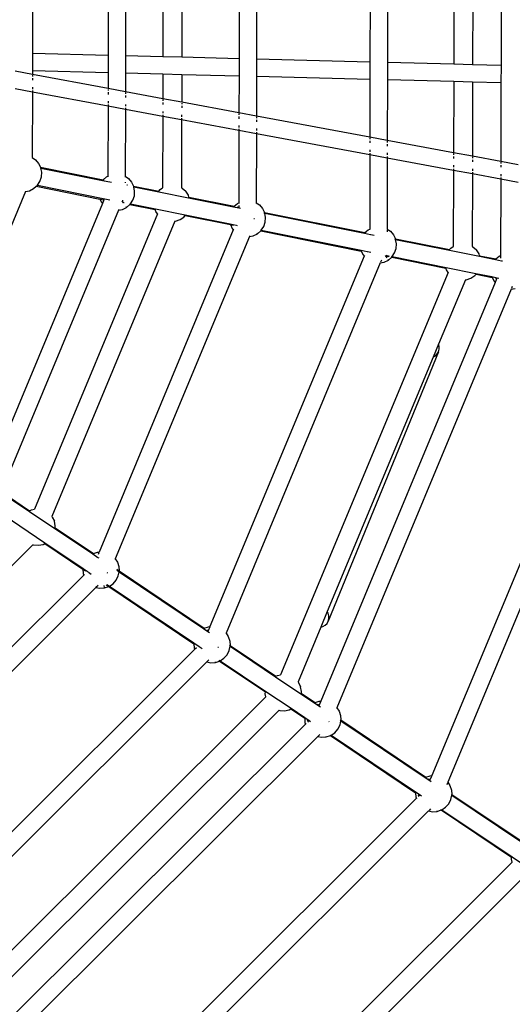
# Model space of a CAD drawing. Units: millimetres. Extents: x -13638 to 50330, y -3058 to 13830.
# Drawn here: x -4319 to -3642, y 4134 to 5487 of the extents above; entities that cross this region are included whole.
import ezdxf

# ---------------------------------------------------------------- set-up
doc = ezdxf.new("R2010")
doc.units = ezdxf.units.MM
doc.layers.add('Размеры', color=10, linetype='Continuous', lineweight=5)
doc.dimstyles.new('размеры Маф', dxfattribs={"dimtxt": 150, "dimasz": 50, "dimexe": 50, "dimexo": 0.0625, "dimgap": 0.09, "dimtad": 1, "dimdec": 0, "dimzin": 0, "dimdsep": 46, "dimtxsty": 'Standard', "dimblk": 'ARCHTICK', "dimcen": 0.09, "dimdle": 50, "dimclrd": 256, "dimclre": 256, "dimclrt": 256, "dimadec": 0, "dimazin": 0, "dimtfac": 1, "dimtdec": 0, "dimtix": 1, "dimtofl": 0, "dimtmove": 0, "dimatfit": 3, "dimfxl": 1, "dimtolj": 1, "dimtzin": 0, "dimlwd": -1, "dimlwe": -1, "dimarcsym": 1})

# ---------------------------------------------------------------- blocks, each defined once
blk = doc.blocks.new('_ArchTick')
at = {"color": 0, "linetype": 'ByBlock', "const_width": 0.15}
blk.add_lwpolyline([(-0.5, -0.5), (0.5, 0.5)], dxfattribs=at)
blk = doc.blocks.new('*D6')
at = {"layer": 'Defpoints', "color": 0, "transparency": 16777216}
for p in [(-13587.5, 5471.3), (15036.2, 5452.3), (15036.2, -3007.5)]:
    blk.add_point(p, dxfattribs=at)
at = {"layer": 'Размеры', "transparency": 16777216}
for p, q in [((-13587.5, 5471.3), (-13587.5, -3057.5)), ((15036.2, 5452.3), (15036.2, -3057.5)), ((-13637.5, -3007.5), (15086.2, -3007.5))]:
    blk.add_line(p, q, dxfattribs=at)
at = {"layer": 'Размеры', "transparency": 16777216, "xscale": 50, "yscale": 50, "zscale": 50, "rotation": 180}
blk.add_blockref('_ArchTick', (-13587.5, -3007.5), dxfattribs=at)
at = {"layer": 'Размеры', "transparency": 16777216, "xscale": 50, "yscale": 50, "zscale": 50}
blk.add_blockref('_ArchTick', (15036.2, -3007.5), dxfattribs=at)
at = {"layer": 'Размеры', "transparency": 16777216, "insert": (724.3, -2932.5), "char_height": 150, "attachment_point": 5}
blk.add_mtext('\\A1;28624', dxfattribs=at)
blk = doc.blocks.new('*D7')
at = {"layer": 'Defpoints', "color": 0, "transparency": 16777216}
for p in [(-12276.6, 5499), (13531.1, 5448.7), (13531.1, -2172.6)]:
    blk.add_point(p, dxfattribs=at)
at = {"layer": 'Размеры', "transparency": 16777216}
for p, q in [((-12276.6, 5498.9), (-12276.6, -2222.6)), ((13531.1, 5448.6), (13531.1, -2222.6)), ((-12326.6, -2172.6), (13581.1, -2172.6))]:
    blk.add_line(p, q, dxfattribs=at)
at = {"layer": 'Размеры', "transparency": 16777216, "xscale": 50, "yscale": 50, "zscale": 50, "rotation": 180}
blk.add_blockref('_ArchTick', (-12276.6, -2172.6), dxfattribs=at)
at = {"layer": 'Размеры', "transparency": 16777216, "xscale": 50, "yscale": 50, "zscale": 50}
blk.add_blockref('_ArchTick', (13531.1, -2172.6), dxfattribs=at)
at = {"layer": 'Размеры', "transparency": 16777216, "insert": (627.3, -2097.5), "char_height": 150, "attachment_point": 5}
blk.add_mtext('\\A1;25808', dxfattribs=at)

msp = doc.modelspace()

# ---------------------------------------------------------------- linework, layer by layer
for p, q in [((-3837.1, 5521), (-3837.3, 5428.4)), ((-3813.1, 5521.5), (-3813.3, 5427.8)), ((-3721.9, 5523.4), (-3722.2, 5425.5)), ((-3696, 5524), (-3696.2, 5424.8)), ((-3656.9, 5524.8), (-3657.1, 5423.8)), ((-4301.3, 5511.2), (-4301.4, 5440.3)), ((-4197.3, 5513.4), (-4197.5, 5437.6)), ((-4173.4, 5513.9), (-4173.5, 5437)), ((-4122, 5515), (-4122.1, 5435.7)), ((-4096, 5515.5), (-4096.2, 5435)), ((-4017.2, 5517.2), (-4017.4, 5433)), ((-3993.2, 5517.7), (-3993.4, 5432.4)), ((-4301.4, 5440.3), (-4301.5, 5416.3)), ((-4197.5, 5437.6), (-4301.4, 5440.3)), ((-4197.5, 5437.6), (-4197.5, 5413.6)), ((-4173.5, 5437), (-4173.6, 5413)), ((-4122.1, 5435.7), (-4173.5, 5437)), ((-4096.2, 5435), (-4122.1, 5435.7)), ((-4017.4, 5433), (-4096.2, 5435)), ((-4017.4, 5433), (-4017.4, 5409)), ((-3993.4, 5432.4), (-3993.5, 5408.4)), ((-3837.3, 5428.4), (-3993.4, 5432.4)), ((-3837.3, 5428.4), (-3837.3, 5404.4)), ((-3813.3, 5427.8), (-3813.4, 5403.8)), ((-3722.2, 5425.5), (-3813.3, 5427.8)), ((-3696.2, 5424.8), (-3722.2, 5425.5)), ((-3657.1, 5423.8), (-3696.2, 5424.8)), ((-4301.5, 5411.3), (-4325.4, 5415.7)), ((-4197.5, 5413.6), (-4301.5, 5416.3)), ((-4301.5, 5416.3), (-4301.5, 5411.3)), ((-4197.6, 5392), (-4301.5, 5411.3)), ((-4197.5, 5413.6), (-4197.6, 5392)), ((-4122.2, 5411.7), (-4173.6, 5413)), ((-4173.6, 5413), (-4173.6, 5387.6)), ((-4122.2, 5411.7), (-4122.3, 5378)), ((-4096.2, 5411), (-4122.2, 5411.7)), ((-3657.1, 5423.8), (-3657.2, 5399.8)), ((-4301.5, 5410.2), (-4301.5, 5408.5)), ((-4301.5, 5406.1), (-4301.5, 5403.3)), ((-4096.2, 5411), (-4096.3, 5373.2)), ((-4017.4, 5409), (-4096.2, 5411)), ((-4017.4, 5409), (-4017.5, 5358.6)), ((-3993.5, 5408.4), (-3993.6, 5354.2)), ((-3837.3, 5404.4), (-3993.5, 5408.4)), ((-3837.3, 5404.4), (-3837.5, 5325.2)), ((-3813.4, 5403.8), (-3813.5, 5320.8)), ((-3722.2, 5401.5), (-3813.4, 5403.8)), ((-3722.2, 5401.5), (-3722.4, 5303.9)), ((-3696.3, 5400.8), (-3722.2, 5401.5)), ((-3696.3, 5400.8), (-3696.5, 5299)), ((-3657.2, 5399.8), (-3696.3, 5400.8)), ((-3657.2, 5399.8), (-3657.4, 5291.8)), ((-4301.6, 5387), (-4325.5, 5391.4)), ((-4301.6, 5387), (-4301.8, 5297.2)), ((-4301.5, 5394), (-4301.6, 5391.3)), ((-4301.6, 5389.1), (-4301.6, 5387)), ((-4197.6, 5367.7), (-4301.6, 5387)), ((-4173.6, 5387.6), (-4197.6, 5392)), ((-4197.6, 5390.9), (-4197.6, 5389.2)), ((-4197.6, 5386.9), (-4197.6, 5384)), ((-4122.3, 5378), (-4173.6, 5387.6)), ((-4173.6, 5386.5), (-4173.6, 5384.8)), ((-4197.6, 5374.7), (-4197.6, 5372)), ((-4173.6, 5382.4), (-4173.7, 5379.6)), ((-4096.3, 5373.2), (-4122.3, 5378)), ((-4122.3, 5376.9), (-4122.3, 5375.2)), ((-4122.3, 5372.9), (-4122.3, 5370.1)), ((-4017.5, 5358.6), (-4096.3, 5373.2)), ((-4096.3, 5372.1), (-4096.3, 5370.4)), ((-4197.6, 5367.7), (-4197.8, 5271.4)), ((-4197.6, 5369.9), (-4197.6, 5367.7)), ((-4173.7, 5363.3), (-4197.6, 5367.7)), ((-4173.7, 5363.3), (-4173.9, 5271.4)), ((-4173.7, 5370.3), (-4173.7, 5367.6)), ((-4173.7, 5365.4), (-4173.7, 5363.3)), ((-4122.3, 5353.7), (-4173.7, 5363.3)), ((-4122.3, 5360.7), (-4122.3, 5358)), ((-4096.3, 5368.1), (-4096.3, 5365.3)), ((-3993.6, 5354.2), (-4017.5, 5358.6)), ((-4017.5, 5357.5), (-4017.5, 5355.8)), ((-4122.3, 5353.7), (-4122.5, 5255.5)), ((-4122.3, 5355.9), (-4122.3, 5353.7)), ((-4096.4, 5348.9), (-4122.3, 5353.7)), ((-4096.4, 5348.9), (-4096.6, 5255.5)), ((-4096.4, 5355.9), (-4096.4, 5353.2)), ((-4096.4, 5351.1), (-4096.4, 5348.9)), ((-4017.6, 5334.3), (-4096.4, 5348.9)), ((-4017.5, 5353.5), (-4017.5, 5350.6)), ((-3837.5, 5325.2), (-3993.6, 5354.2)), ((-3993.6, 5353.1), (-3993.6, 5351.4)), ((-3993.6, 5349), (-3993.6, 5346.2)), ((-4017.6, 5334.3), (-4017.8, 5235.2)), ((-4017.6, 5341.3), (-4017.6, 5338.6)), ((-4017.6, 5336.5), (-4017.6, 5334.3)), ((-3993.6, 5329.9), (-4017.6, 5334.3)), ((-3993.6, 5336.9), (-3993.6, 5334.2)), ((-3993.6, 5332), (-3993.6, 5329.9)), ((-3993.6, 5329.9), (-3993.8, 5235.2)), ((-3837.5, 5300.9), (-3993.6, 5329.9)), ((-3813.5, 5320.8), (-3837.5, 5325.2)), ((-3837.5, 5324.1), (-3837.5, 5322.4)), ((-3837.5, 5320.1), (-3837.5, 5317.2)), ((-3722.4, 5303.9), (-3813.5, 5320.8)), ((-3813.5, 5319.7), (-3813.5, 5318)), ((-3837.5, 5307.9), (-3837.5, 5305.2)), ((-3837.5, 5303.1), (-3837.5, 5300.9)), ((-3813.5, 5315.6), (-3813.6, 5312.8)), ((-3813.6, 5303.5), (-3813.6, 5300.8)), ((-3696.5, 5299), (-3722.4, 5303.9)), ((-4301.8, 5297.2), (-4301.8, 5297.2)), ((-4301.8, 5297.2), (-4297.3, 5294.1)), ((-4297.3, 5294.1), (-4293, 5289.2)), ((-3837.5, 5300.9), (-3837.7, 5199)), ((-3813.6, 5296.5), (-3837.5, 5300.9)), ((-3813.6, 5296.5), (-3813.8, 5199)), ((-3813.6, 5298.6), (-3813.6, 5296.5)), ((-3722.5, 5279.6), (-3813.6, 5296.5)), ((-3722.4, 5302.8), (-3722.4, 5301.1)), ((-3722.4, 5298.7), (-3722.4, 5295.9)), ((-3657.4, 5291.8), (-3696.5, 5299)), ((-3696.5, 5298), (-3696.5, 5296.2)), ((-3696.5, 5293.9), (-3696.5, 5291.1)), ((-3633.5, 5287.4), (-3657.4, 5291.8)), ((-3657.4, 5290.7), (-3657.4, 5289)), ((-4293, 5289.2), (-4290.3, 5283.8)), ((-4290.3, 5283.8), (-4204.3, 5266.5)), ((-4290.3, 5283.8), (-4290.1, 5283.4)), ((-4290, 5283), (-4290.1, 5283.4)), ((-4290, 5283), (-4204.9, 5265.9)), ((-4290, 5282.8), (-4290, 5283)), ((-4288.8, 5277), (-4290, 5282.8)), ((-4290, 5282.8), (-4205, 5265.7)), ((-4289.3, 5270.5), (-4288.8, 5277)), ((-3722.5, 5279.6), (-3722.7, 5175.1)), ((-3722.5, 5286.6), (-3722.5, 5283.9)), ((-3722.5, 5281.7), (-3722.5, 5279.6)), ((-3696.5, 5274.7), (-3722.5, 5279.6)), ((-3696.5, 5281.8), (-3696.5, 5279.1)), ((-3696.5, 5276.9), (-3696.5, 5274.7)), ((-3657.4, 5286.7), (-3657.4, 5283.8)), ((-4294.7, 5259.3), (-4291.4, 5264.3)), ((-4291.4, 5264.3), (-4289.3, 5270.5)), ((-4205, 5265.7), (-4204.9, 5265.9)), ((-4205, 5265.7), (-4192.7, 5263.3)), ((-4204.9, 5265.9), (-4204.7, 5266.2)), ((-4204.9, 5265.9), (-4203.9, 5265.7)), ((-4204.7, 5266.2), (-4204.3, 5266.5)), ((-4204.3, 5266.5), (-4199.8, 5270.5)), ((-4204.3, 5266.5), (-4203.3, 5266.3)), ((-4199.8, 5270.5), (-4197.8, 5271.4)), ((-4197.8, 5271.4), (-4197.8, 5270.5)), ((-4173.9, 5271.5), (-4173.9, 5271.4)), ((-4173.9, 5271.4), (-4169.4, 5268.4)), ((-4173.9, 5271.4), (-4173.9, 5270.4)), ((-4173.9, 5263.3), (-4173.9, 5262.6)), ((-4169.4, 5268.4), (-4165.1, 5263.5)), ((-4165.1, 5263.5), (-4162.4, 5258.1)), ((-3696.5, 5274.7), (-3696.7, 5175.1)), ((-3657.5, 5267.5), (-3696.5, 5274.7)), ((-3657.5, 5267.5), (-3657.7, 5162.8)), ((-3657.5, 5274.5), (-3657.5, 5271.8)), ((-3657.5, 5269.7), (-3657.5, 5267.5)), ((-3633.5, 5263.1), (-3657.5, 5267.5)), ((-4311.1, 5250.7), (-4448.5, 4921)), ((-4311.2, 5250.6), (-4311.1, 5250.7)), ((-4311.1, 5250.7), (-4305.8, 5251.7)), ((-4305.8, 5251.7), (-4299.9, 5254.6)), ((-4299.9, 5254.6), (-4296.3, 5257.8)), ((-4296.3, 5257.8), (-4295, 5258.9)), ((-4296.3, 5257.8), (-4208.9, 5240.2)), ((-4295, 5258.9), (-4294.7, 5259.3)), ((-4294.7, 5259.3), (-4201.8, 5240.6)), ((-4171.6, 5259.9), (-4170.7, 5259.8)), ((-4163, 5257.3), (-4162.1, 5257.1)), ((-4162.4, 5258.1), (-4127.8, 5251.1)), ((-4162.4, 5258.1), (-4162.2, 5257.7)), ((-4162.1, 5257.1), (-4162.2, 5257.7)), ((-4161, 5251.2), (-4162.1, 5257.1)), ((-4162.1, 5257.1), (-4127.8, 5250.2)), ((-4161.4, 5244.7), (-4161, 5251.2)), ((-4127.8, 5251.1), (-4126, 5253.1)), ((-4127.8, 5251.1), (-4127.6, 5251.1)), ((-4127.8, 5250.2), (-4086.7, 5242)), ((-4126, 5253.1), (-4122.5, 5255.5)), ((-4122.5, 5255.5), (-4122.5, 5255.5)), ((-4096.6, 5255.5), (-4095.7, 5255.1)), ((-4096.6, 5255.5), (-4096.6, 5255.4)), ((-4095.7, 5255.1), (-4090.8, 5250.8)), ((-4087.1, 5245.3), (-4090.8, 5250.8)), ((-4209, 5240.5), (-4208.9, 5240.2)), ((-4208.9, 5240.2), (-4206.7, 5235.8)), ((-4207.8, 5240), (-4203.3, 5239.1)), ((-4206.7, 5235.8), (-4205.3, 5234.2)), ((-4203.9, 5237.6), (-4205.3, 5234.2)), ((-4203.3, 5239.1), (-4203.9, 5237.7)), ((-4203.1, 5239.5), (-4203.3, 5239.1)), ((-4201.8, 5240.6), (-4195.1, 5239.3)), ((-4176.1, 5234.9), (-4178, 5237.7)), ((-4177.5, 5238.8), (-4177.9, 5237.7)), ((-4176.5, 5235.5), (-4175.6, 5235.4)), ((-4166.8, 5233.6), (-4163.5, 5238.6)), ((-4163.5, 5238.6), (-4161.4, 5244.7)), ((-4086.3, 5242.8), (-4087.1, 5245.3)), ((-4086.7, 5242), (-4024.9, 5229.5)), ((-4086.5, 5242.8), (-4086.3, 5242.8)), ((-4086.3, 5242.8), (-4024.3, 5230.3)), ((-4205.3, 5234.2), (-4362.3, 4857.5)), ((-4183.2, 5224.9), (-4340.2, 4848.3)), ((-4183.3, 5224.9), (-4183.2, 5224.9)), ((-4183.2, 5224.9), (-4177.9, 5226)), ((-4182.9, 5225.9), (-4183.2, 5224.9)), ((-4177.9, 5226), (-4172.1, 5228.8)), ((-4172.1, 5228.8), (-4172.5, 5229.6)), ((-4172.1, 5228.8), (-4167.5, 5232.8)), ((-4168.6, 5233), (-4167.5, 5232.8)), ((-4167.5, 5232.8), (-4167.1, 5233.1)), ((-4167.5, 5232.8), (-4132.9, 5225.9)), ((-4167.1, 5233.1), (-4166.8, 5233.6)), ((-4166.8, 5233.6), (-4132.5, 5226.7)), ((-4132, 5223.3), (-4132.9, 5225.9)), ((-4132.9, 5225.9), (-4132.6, 5225.8)), ((-4132.5, 5226.7), (-4091.4, 5218.4)), ((-4129.7, 5219.8), (-4132, 5223.3)), ((-4024.9, 5229.5), (-4024.6, 5230)), ((-4024.9, 5229.5), (-4017.8, 5228.1)), ((-4024.6, 5230), (-4024.3, 5230.3)), ((-4024.3, 5230.3), (-4019.7, 5234.3)), ((-4024.3, 5230.3), (-4023.2, 5230.1)), ((-4020.2, 5229.5), (-4017.8, 5229)), ((-4019.7, 5234.3), (-4017.8, 5235.2)), ((-4017.8, 5235.2), (-4017.8, 5234.3)), ((-4017.8, 5231.4), (-4017.8, 5229)), ((-4017.8, 5229), (-4017.8, 5228.1)), ((-4017.8, 5228.1), (-4015.3, 5227.6)), ((-3993.9, 5235.3), (-3993.8, 5235.2)), ((-3993.8, 5235.2), (-3989.3, 5232.2)), ((-3993.8, 5235.2), (-3993.8, 5234.2)), ((-3989.3, 5232.2), (-3985, 5227.3)), ((-3985, 5227.3), (-3982.4, 5221.9)), ((-3983.4, 5222.1), (-3982.4, 5221.9)), ((-3982.4, 5221.9), (-3982.2, 5221.4)), ((-3982.4, 5221.9), (-3844.2, 5194.1)), ((-4129.7, 5219.8), (-4298.8, 4813.9)), ((-4105.8, 5209.7), (-4274.9, 4804)), ((-4129.7, 5219.7), (-4129.7, 5219.8)), ((-4105.8, 5209.7), (-4104.8, 5209.8)), ((-4105.7, 5209.8), (-4105.8, 5209.7)), ((-4104.8, 5209.8), (-4098.6, 5211.9)), ((-4098.6, 5211.9), (-4093.2, 5215.5)), ((-4093.2, 5215.5), (-4091.4, 5217.5)), ((-4091.6, 5217.6), (-4091.4, 5217.5)), ((-4091.4, 5218.4), (-4029.7, 5206)), ((-4091.4, 5217.5), (-4029.3, 5205)), ((-3997.1, 5213.4), (-3996.2, 5213.4)), ((-3983.5, 5202.3), (-3981.4, 5208.5)), ((-3983.1, 5221.1), (-3983, 5221.1)), ((-3982.1, 5220.9), (-3982.2, 5221.4)), ((-3980.9, 5215), (-3982.1, 5220.9)), ((-3982.1, 5220.9), (-3844.9, 5193.3)), ((-3981.4, 5208.5), (-3980.9, 5215)), ((-4025.3, 5198), (-4209.9, 4755.1)), ((-4029.6, 5205.5), (-4029.7, 5206)), ((-4029.7, 5206), (-4021.2, 5204.3)), ((-4029.6, 5205.5), (-4029.3, 5205)), ((-4029.3, 5205), (-4026.7, 5199.6)), ((-4028.3, 5204.8), (-4025.2, 5204.2)), ((-4026.7, 5199.6), (-4025.3, 5198)), ((-4024.9, 5198.9), (-4025.3, 5198)), ((-4020.9, 5204.2), (-4020, 5204)), ((-3992, 5192.6), (-3987.5, 5196.6)), ((-3988.5, 5196.8), (-3987.5, 5196.6)), ((-3987.9, 5197.6), (-3986.8, 5197.4)), ((-3987.5, 5196.6), (-3987.1, 5196.9)), ((-3987.5, 5196.6), (-3849.3, 5168.8)), ((-3987.1, 5196.9), (-3986.8, 5197.4)), ((-3986.8, 5197.4), (-3983.5, 5202.3)), ((-3986.8, 5197.4), (-3849.6, 5169.8)), ((-3844.2, 5194.1), (-3839.7, 5198)), ((-3839.7, 5198), (-3837.7, 5199)), ((-3837.7, 5199), (-3837.8, 5198)), ((-3813.9, 5199), (-3813.8, 5199)), ((-3813.8, 5199), (-3809.3, 5196)), ((-3813.8, 5198), (-3813.8, 5195)), ((-3809.3, 5196), (-3805, 5191.1)), ((-4003.2, 5188.7), (-4187.7, 4746)), ((-4003.3, 5188.7), (-4003.2, 5188.7)), ((-4003.2, 5188.7), (-3997.9, 5189.8)), ((-4002.8, 5189.6), (-4003.2, 5188.7)), ((-3997.9, 5189.8), (-3992, 5192.6)), ((-3992, 5192.6), (-3992.5, 5193.3)), ((-3844.9, 5193.3), (-3844.6, 5193.8)), ((-3844.9, 5193.3), (-3836.4, 5191.6)), ((-3844.6, 5193.8), (-3844.2, 5194.1)), ((-3844.2, 5194.1), (-3843.2, 5193.9)), ((-3836.1, 5191.5), (-3831.4, 5190.6)), ((-3805, 5191.1), (-3802.3, 5185.7)), ((-3803.4, 5185.9), (-3802.3, 5185.7)), ((-3802.9, 5184.9), (-3802, 5184.7)), ((-3802.3, 5185.7), (-3802.1, 5185.2)), ((-3802.3, 5185.7), (-3728, 5170.7)), ((-3802, 5184.7), (-3802.1, 5185.2)), ((-3800.9, 5178.8), (-3802, 5184.7)), ((-3802, 5184.7), (-3727.9, 5169.8)), ((-3849.5, 5169.2), (-3849.6, 5169.8)), ((-3849.6, 5169.8), (-3841.2, 5168.1)), ((-3849.5, 5169.2), (-3849.3, 5168.8)), ((-3849.3, 5168.8), (-3848.3, 5168.6)), ((-3849.3, 5168.8), (-3846.6, 5163.4)), ((-3840.8, 5168), (-3836.1, 5167.1)), ((-3803.4, 5166.1), (-3801.3, 5172.3)), ((-3801.3, 5172.3), (-3800.9, 5178.8)), ((-3728, 5170.7), (-3726.2, 5172.7)), ((-3728, 5170.7), (-3727.7, 5170.6)), ((-3727.9, 5169.8), (-3686.9, 5161.5)), ((-3726.2, 5172.7), (-3722.7, 5175.1)), ((-3722.7, 5175.1), (-3722.6, 5175.1)), ((-3696.7, 5175.1), (-3695.8, 5174.6)), ((-3696.7, 5175.1), (-3696.7, 5175)), ((-3695.8, 5174.6), (-3690.9, 5170.3)), ((-3687.3, 5164.9), (-3690.9, 5170.3)), ((-3845.2, 5161.8), (-4057.4, 4652.7)), ((-3846.6, 5163.4), (-3845.2, 5161.8)), ((-3844.9, 5162.6), (-3845.2, 5161.8)), ((-3821.6, 5156.2), (-3822.8, 5153.4)), ((-3817.8, 5153.5), (-3812, 5156.4)), ((-3813.8, 5159.2), (-3816, 5162.5)), ((-3815.7, 5162.1), (-3811.5, 5161.2)), ((-3815.6, 5162.9), (-3810.7, 5161.9)), ((-3812, 5156.4), (-3812.4, 5157.1)), ((-3812, 5156.4), (-3807.4, 5160.4)), ((-3808.5, 5160.6), (-3807.4, 5160.4)), ((-3807.7, 5161.3), (-3806.8, 5161.2)), ((-3807.4, 5160.4), (-3807.1, 5160.7)), ((-3807.4, 5160.4), (-3733.1, 5145.4)), ((-3807.1, 5160.7), (-3806.8, 5161.2)), ((-3806.8, 5161.2), (-3803.4, 5166.1)), ((-3806.8, 5161.2), (-3732.7, 5146.2)), ((-3686.5, 5162.3), (-3687.3, 5164.9)), ((-3686.9, 5161.5), (-3664.8, 5157.1)), ((-3686.7, 5162.4), (-3686.5, 5162.3)), ((-3686.5, 5162.3), (-3664.2, 5157.9)), ((-3664.8, 5157.1), (-3664.5, 5157.5)), ((-3664.8, 5157.1), (-3656.4, 5155.4)), ((-3664.5, 5157.5), (-3664.2, 5157.9)), ((-3664.2, 5157.9), (-3659.6, 5161.8)), ((-3659.6, 5161.8), (-3657.7, 5162.8)), ((-3657.7, 5162.8), (-3657.7, 5159.1)), ((-3656, 5155.3), (-3655.2, 5155.1)), ((-3823.2, 5152.5), (-4035.2, 4643.6)), ((-3823.2, 5152.5), (-3817.8, 5153.5)), ((-3823.2, 5152.5), (-3823.2, 5152.5)), ((-3732.2, 5142.9), (-3733.1, 5145.4)), ((-3733.1, 5145.4), (-3732.8, 5145.4)), ((-3732.7, 5146.2), (-3691.6, 5138)), ((-3729.9, 5139.4), (-3732.2, 5142.9)), ((-3729.9, 5139.4), (-3960.2, 4586.6)), ((-3706, 5129.3), (-3742.9, 5040.6)), ((-3729.8, 5139.3), (-3729.9, 5139.4)), ((-3706, 5129.3), (-3704.9, 5129.4)), ((-3705.9, 5129.4), (-3706, 5129.3)), ((-3704.9, 5129.4), (-3698.8, 5131.4)), ((-3698.8, 5131.4), (-3693.3, 5135.1)), ((-3693.3, 5135.1), (-3691.5, 5137.1)), ((-3691.8, 5137.1), (-3691.5, 5137.1)), ((-3691.6, 5138), (-3669.6, 5133.6)), ((-3691.5, 5137.1), (-3669.3, 5132.6)), ((-3669.5, 5133), (-3669.6, 5133.6)), ((-3669.6, 5133.6), (-3662.5, 5132.1)), ((-3669.5, 5133), (-3669.3, 5132.6)), ((-3669.3, 5132.6), (-3668.2, 5132.4)), ((-3669.3, 5132.6), (-3666.6, 5127.2)), ((-3666.6, 5127.2), (-3665.2, 5125.6)), ((-3663.8, 5129), (-3665.2, 5125.6)), ((-3665.1, 5131.8), (-3662.8, 5131.3)), ((-3662.8, 5131.3), (-3663.7, 5129.1)), ((-3662.5, 5132.1), (-3662.8, 5131.3)), ((-3662.5, 5132.1), (-3659.9, 5131.6)), ((-3665.2, 5125.6), (-3904.9, 4550.4)), ((-3643.1, 5116.3), (-3882.8, 4541.2)), ((-3643.2, 5116.3), (-3643.1, 5116.3)), ((-3643.1, 5116.3), (-3637.8, 5117.3)), ((-3641.6, 5120), (-3642.7, 5117.2)), ((-3485.1, 5089.3), (-3752.4, 4448)), ((-3463.1, 5080.1), (-3730.3, 4438.9)), ((-3742.9, 5040.6), (-3750.2, 5023.1)), ((-3743, 5030.5), (-3742.1, 5034)), ((-3742.1, 5037.7), (-3742.9, 5040.6)), ((-3742.1, 5034), (-3742.1, 5037.7)), ((-3750.2, 5023.1), (-3896, 4673.3)), ((-3743, 5030.5), (-3894.6, 4660.3)), ((-3750.2, 5023.1), (-3747.4, 5024.7)), ((-3747.4, 5024.7), (-3744.8, 5027.3)), ((-3744.8, 5027.3), (-3743, 5030.5)), ((-4334.8, 4830.6), (-4305.7, 4811.1)), ((-4334.7, 4831.6), (-4305.4, 4811.9)), ((-4348.2, 4810.7), (-4319.1, 4791.1)), ((-4305.7, 4811.1), (-4270.9, 4787.7)), ((-4305.4, 4811.9), (-4303, 4813.1)), ((-4305.4, 4811.9), (-4305.2, 4811.8)), ((-4303, 4813.1), (-4298.8, 4813.9)), ((-4298.8, 4813.9), (-4298.8, 4813.9)), ((-4274.9, 4804), (-4274.2, 4803.3)), ((-4274.9, 4804), (-4274.9, 4803.9)), ((-4274.2, 4803.3), (-4271.3, 4797.4)), ((-4319.1, 4791.1), (-4284.3, 4767.8)), ((-4270.1, 4791), (-4271.3, 4797.4)), ((-4270.2, 4788.3), (-4270.1, 4791)), ((-4270.9, 4787.7), (-4218.6, 4752.6)), ((-4270.5, 4788.5), (-4270.2, 4788.3)), ((-4270.2, 4788.3), (-4217.7, 4753)), ((-4300.9, 4765.2), (-4612.4, 4455.1)), ((-4300.8, 4765.3), (-4300.9, 4765.2)), ((-4300.9, 4765.2), (-4299.9, 4764.9)), ((-4299.9, 4764.9), (-4293.4, 4764.5)), ((-4293.4, 4764.5), (-4287, 4765.7)), ((-4287, 4765.7), (-4284.6, 4766.9)), ((-4284.8, 4767), (-4284.6, 4766.9)), ((-4284.6, 4766.9), (-4232.1, 4731.6)), ((-4284.3, 4767.8), (-4232, 4732.7)), ((-4218.6, 4752.6), (-4218.2, 4752.9)), ((-4218.6, 4752.6), (-4211.5, 4747.8)), ((-4218.2, 4752.9), (-4217.7, 4753)), ((-4217.7, 4753), (-4212, 4755)), ((-4217.7, 4753), (-4216.8, 4752.4)), ((-4212, 4755), (-4209.9, 4755.1)), ((-4210.2, 4754.2), (-4211.3, 4751.7)), ((-4209.9, 4755.1), (-4209.9, 4755)), ((-4211.2, 4747.6), (-4210.4, 4747.1)), ((-4187.7, 4746), (-4188.1, 4745)), ((-4187.8, 4746), (-4187.7, 4746)), ((-4187.7, 4746), (-4184.7, 4741.4)), ((-4184.7, 4741.4), (-4182.6, 4735.3)), ((-4182.6, 4735.3), (-4182.2, 4729.2)), ((-4231, 4723.6), (-4571, 4385)), ((-4232.1, 4732.1), (-4232, 4732.7)), ((-4232.1, 4732.1), (-4232.1, 4731.6)), ((-4232.1, 4731.6), (-4231.7, 4725.6)), ((-4232, 4732.7), (-4224.8, 4727.9)), ((-4231.7, 4725.6), (-4231, 4723.6)), ((-4231.2, 4731), (-4228.6, 4729.3)), ((-4230.3, 4724.3), (-4231, 4723.6)), ((-4224.5, 4727.7), (-4220.6, 4725)), ((-4199.1, 4727.1), (-4198.3, 4726.7)), ((-4186.4, 4716.5), (-4183.5, 4722.4)), ((-4185.7, 4731.6), (-4182.2, 4729.2)), ((-4185.7, 4730.5), (-4183.1, 4728.7)), ((-4183.5, 4722.4), (-4182.3, 4728.2)), ((-4182.3, 4728.2), (-4182.2, 4728.7)), ((-4182.3, 4728.2), (-4066.1, 4650.2)), ((-4182.2, 4729.2), (-4182.2, 4728.7)), ((-4182.2, 4729.2), (-4065.2, 4650.7)), ((-4211.3, 4709.4), (-4214.2, 4706.6)), ((-4202.5, 4706.7), (-4203, 4709.2)), ((-4202.3, 4705.9), (-4196.6, 4707.8)), ((-4200.1, 4710.2), (-4197.5, 4708.4)), ((-4199, 4710.5), (-4196.6, 4708.9)), ((-4196.6, 4707.8), (-4196.2, 4708)), ((-4196.6, 4707.8), (-4079.6, 4629.3)), ((-4196.5, 4708.8), (-4195.7, 4708.3)), ((-4196.2, 4708), (-4195.7, 4708.3)), ((-4195.7, 4708.3), (-4190.7, 4711.6)), ((-4195.7, 4708.3), (-4079.5, 4630.3)), ((-4190.7, 4711.6), (-4186.4, 4716.5)), ((-4214.2, 4706.6), (-4554.1, 4368.1)), ((-4214.2, 4706.6), (-4214.2, 4706.6)), ((-4214.2, 4706.6), (-4208.9, 4705.5)), ((-4208.9, 4705.5), (-4202.3, 4705.9)), ((-3896, 4673.3), (-3904.9, 4652)), ((-3894.7, 4671), (-3896, 4673.3)), ((-3893.7, 4667.5), (-3894.7, 4671)), ((-3893.7, 4663.9), (-3893.7, 4667.5)), ((-3902.2, 4652.7), (-3899, 4654.6)), ((-3899, 4654.6), (-3896.4, 4657.1)), ((-3896.4, 4657.1), (-3894.6, 4660.3)), ((-3894.6, 4660.3), (-3893.7, 4663.9)), ((-4066.1, 4650.2), (-4065.7, 4650.5)), ((-4066.1, 4650.2), (-4060.1, 4646.2)), ((-4065.7, 4650.5), (-4065.2, 4650.7)), ((-4065.2, 4650.7), (-4059.5, 4652.6)), ((-4065.2, 4650.7), (-4064.3, 4650.1)), ((-4061.8, 4648.3), (-4059.8, 4647)), ((-4059.8, 4647), (-4060.1, 4646.2)), ((-4060.1, 4646.2), (-4058, 4644.7)), ((-4058.8, 4649.2), (-4059.8, 4647)), ((-4059.5, 4652.6), (-4057.4, 4652.7)), ((-4057.7, 4651.9), (-4058.8, 4649.3)), ((-4057.4, 4652.7), (-4057.4, 4652.6)), ((-4035.2, 4643.6), (-4035.6, 4642.7)), ((-4035.3, 4643.7), (-4035.2, 4643.6)), ((-4035.2, 4643.6), (-4032.2, 4639.1)), ((-3904.9, 4652), (-3936.3, 4576.7)), ((-3904.9, 4652), (-3902.2, 4652.7)), ((-4079.6, 4629.8), (-4079.5, 4630.3)), ((-4079.6, 4629.8), (-4079.6, 4629.3)), ((-4079.6, 4629.3), (-4079.2, 4623.3)), ((-4079.5, 4630.3), (-4072.4, 4625.5)), ((-4032.2, 4639.1), (-4030.2, 4632.9)), ((-4030.7, 4627.5), (-4029.8, 4626.9)), ((-4030.2, 4632.9), (-4029.8, 4626.9)), ((-4029.8, 4626.9), (-4029.7, 4626.4)), ((-4029.8, 4626.9), (-3966.8, 4584.6)), ((-4078.5, 4621.2), (-4469.3, 4232.1)), ((-4079.2, 4623.3), (-4078.5, 4621.2)), ((-4075.9, 4623.8), (-4078.5, 4621.2)), ((-4072.1, 4625.3), (-4068.1, 4622.6)), ((-4046.6, 4624.7), (-4045.8, 4624.4)), ((-4038.2, 4609.2), (-4033.9, 4614.1)), ((-4033.9, 4614.1), (-4031, 4620)), ((-4031, 4620), (-4029.8, 4625.9)), ((-4030.7, 4626.5), (-4029.8, 4625.9)), ((-4029.8, 4625.9), (-4029.7, 4626.4)), ((-4029.8, 4625.9), (-3967.1, 4583.7)), ((-4061.7, 4604.2), (-4452.4, 4215.2)), ((-4058.9, 4607), (-4061.7, 4604.2)), ((-4061.7, 4604.2), (-4061.7, 4604.2)), ((-4061.7, 4604.2), (-4056.4, 4603.1)), ((-4056.4, 4603.1), (-4049.9, 4603.5)), ((-4049.9, 4603.5), (-4050, 4604.4)), ((-4049.9, 4603.5), (-4044.1, 4605.5)), ((-4045, 4606.1), (-4044.1, 4605.5)), ((-4044.1, 4606.5), (-4044, 4606.4)), ((-4044.1, 4605.5), (-4043.7, 4605.6)), ((-4044.1, 4605.5), (-3981.2, 4563.2)), ((-4043.7, 4605.6), (-4043.2, 4605.9)), ((-4043.2, 4605.9), (-4038.2, 4609.2)), ((-4043.2, 4605.9), (-3980.5, 4563.8)), ((-3964.4, 4585.8), (-3960.2, 4586.6)), ((-3960.2, 4586.6), (-3960.2, 4586.6)), ((-3967.1, 4583.7), (-3932.3, 4560.4)), ((-3966.8, 4584.6), (-3964.4, 4585.8)), ((-3966.8, 4584.6), (-3966.6, 4584.5)), ((-3936.3, 4576.7), (-3935.6, 4575.9)), ((-3936.3, 4576.7), (-3936.3, 4576.6)), ((-3935.6, 4575.9), (-3932.7, 4570.1)), ((-3981.3, 4560.5), (-3981.2, 4563.2)), ((-3980.5, 4556.4), (-3981.3, 4560.5)), ((-3981.2, 4563.2), (-3981, 4563.1)), ((-3980.5, 4563.8), (-3945.7, 4540.5)), ((-3931.4, 4563.7), (-3932.7, 4570.1)), ((-3932.3, 4560.4), (-3913.7, 4547.9)), ((-3931.8, 4561.1), (-3931.6, 4561)), ((-3931.6, 4561), (-3931.4, 4563.7)), ((-3931.6, 4561), (-3912.7, 4548.3)), ((-3980.5, 4556.4), (-4404.9, 4133.8)), ((-3980.5, 4556.3), (-3980.5, 4556.4)), ((-3913.7, 4547.9), (-3913.2, 4548.2)), ((-3913.7, 4547.9), (-3907.6, 4543.8)), ((-3913.2, 4548.2), (-3912.7, 4548.3)), ((-3912.7, 4548.3), (-3907, 4550.2)), ((-3909.3, 4546), (-3907.3, 4544.7)), ((-3906.4, 4546.9), (-3907.3, 4544.7)), ((-3907, 4550.2), (-3904.9, 4550.4)), ((-3904.9, 4550.4), (-3906.3, 4547)), ((-3962.3, 4537.9), (-4386.5, 4115.5)), ((-3962.2, 4538), (-3962.3, 4537.9)), ((-3962.3, 4537.9), (-3961.3, 4537.6)), ((-3961.3, 4537.6), (-3954.8, 4537.1)), ((-3954.8, 4537.1), (-3948.4, 4538.4)), ((-3948.4, 4538.4), (-3946, 4539.6)), ((-3946.2, 4539.7), (-3946, 4539.6)), ((-3946, 4539.6), (-3927.1, 4526.9)), ((-3945.7, 4540.5), (-3927, 4527.9)), ((-3907.3, 4544.7), (-3907.6, 4543.8)), ((-3907.6, 4543.8), (-3905.5, 4542.4)), ((-3882.8, 4541.2), (-3883.2, 4540.3)), ((-3882.8, 4541.3), (-3882.8, 4541.2)), ((-3882.8, 4541.2), (-3879.8, 4536.7)), ((-3879.8, 4536.7), (-3877.7, 4530.5)), ((-3926.1, 4518.9), (-4367.6, 4079.2)), ((-3927.1, 4527.4), (-3927, 4527.9)), ((-3927.1, 4527.4), (-3927.1, 4526.9)), ((-3927.1, 4526.9), (-3926.2, 4526.3)), ((-3927.1, 4526.9), (-3926.7, 4520.9)), ((-3927, 4527.9), (-3921, 4523.9)), ((-3926.7, 4520.9), (-3926.1, 4518.9)), ((-3925.4, 4519.5), (-3926.1, 4518.9)), ((-3923.6, 4524.6), (-3921.7, 4523.2)), ((-3921.7, 4523.2), (-3923.4, 4521.6)), ((-3921, 4523.9), (-3921.7, 4523.2)), ((-3921, 4523.9), (-3918.9, 4522.4)), ((-3893.3, 4522), (-3894.1, 4522.3)), ((-3878.5, 4517.6), (-3877.4, 4523.5)), ((-3878.2, 4525.1), (-3877.3, 4524.5)), ((-3878.1, 4524), (-3877.4, 4523.5)), ((-3877.7, 4530.5), (-3877.3, 4524.5)), ((-3877.4, 4523.5), (-3877.3, 4524)), ((-3877.4, 4523.5), (-3761.2, 4445.5)), ((-3877.3, 4524.5), (-3877.3, 4524)), ((-3877.3, 4524.5), (-3760.3, 4446)), ((-3890.7, 4503.6), (-3885.8, 4506.9)), ((-3885.8, 4506.9), (-3881.4, 4511.8)), ((-3881.4, 4511.8), (-3878.5, 4517.6)), ((-3909.2, 4501.8), (-4350.7, 4062.3)), ((-3909.3, 4501.9), (-3909.2, 4501.8)), ((-3906.4, 4504.7), (-3909.2, 4501.8)), ((-3909.2, 4501.8), (-3903.9, 4500.8)), ((-3903.9, 4500.8), (-3897.4, 4501.2)), ((-3897.4, 4501.2), (-3897.5, 4502)), ((-3897.4, 4501.2), (-3891.7, 4503.1)), ((-3892.5, 4503.7), (-3891.7, 4503.1)), ((-3891.7, 4503.1), (-3891.2, 4503.3)), ((-3891.7, 4503.1), (-3774.6, 4424.6)), ((-3891.2, 4503.3), (-3890.7, 4503.6)), ((-3890.7, 4503.6), (-3774.6, 4425.6)), ((-3761.2, 4445.5), (-3760.7, 4445.8)), ((-3761.2, 4445.5), (-3755.2, 4441.5)), ((-3760.7, 4445.8), (-3760.3, 4446)), ((-3760.3, 4446), (-3754.5, 4447.9)), ((-3760.3, 4446), (-3759.4, 4445.4)), ((-3756.8, 4443.6), (-3754.8, 4442.3)), ((-3754.8, 4442.3), (-3755.2, 4441.5)), ((-3755.2, 4441.5), (-3753, 4440)), ((-3753.9, 4444.5), (-3754.8, 4442.3)), ((-3754.5, 4447.9), (-3752.4, 4448)), ((-3752.4, 4448), (-3753.8, 4444.6)), ((-3730.7, 4437.9), (-3731.8, 4435.2)), ((-3730.3, 4438.9), (-3730.3, 4438.9)), ((-3730.3, 4438.9), (-3727.3, 4434.4)), ((-3774.7, 4425), (-3774.6, 4425.6)), ((-3774.7, 4425), (-3774.6, 4424.6)), ((-3774.6, 4425.6), (-3768.5, 4421.5)), ((-3774.6, 4424.6), (-3774.3, 4418.5)), ((-3774.6, 4424.6), (-3773.8, 4424)), ((-3727.3, 4434.4), (-3725.2, 4428.2)), ((-3725.2, 4428.2), (-3724.8, 4422.2)), ((-3773.6, 4416.5), (-4265.9, 3926.3)), ((-3774.3, 4418.5), (-3773.6, 4416.5)), ((-3772.9, 4417.2), (-3773.6, 4416.5)), ((-3771.2, 4422.2), (-3769.2, 4420.9)), ((-3769.2, 4420.9), (-3770.9, 4419.2)), ((-3768.5, 4421.5), (-3769.2, 4420.9)), ((-3768.5, 4421.5), (-3766.4, 4420.1)), ((-3729, 4409.4), (-3726.1, 4415.3)), ((-3726.1, 4415.3), (-3724.9, 4421.1)), ((-3725.7, 4422.7), (-3724.8, 4422.2)), ((-3725.6, 4421.6), (-3724.9, 4421.1)), ((-3724.9, 4421.1), (-3724.8, 4421.7)), ((-3724.9, 4421.1), (-3628.5, 4356.4)), ((-3724.8, 4422.2), (-3724.8, 4421.7)), ((-3724.8, 4422.2), (-3628.2, 4357.3)), ((-3756.7, 4399.5), (-4249, 3909.4)), ((-3756.8, 4399.5), (-3756.7, 4399.5)), ((-3756.7, 4399.5), (-3751.4, 4398.4)), ((-3753.9, 4402.3), (-3756, 4400.2)), ((-3751.4, 4398.4), (-3744.9, 4398.8)), ((-3744.9, 4398.8), (-3745.1, 4399.7)), ((-3744.9, 4398.8), (-3739.2, 4400.8)), ((-3740.1, 4401.3), (-3739.2, 4400.8)), ((-3739.2, 4400.8), (-3738.7, 4400.9)), ((-3739.2, 4400.8), (-3642.6, 4335.9)), ((-3739, 4401.7), (-3738.3, 4401.2)), ((-3738.7, 4400.9), (-3738.3, 4401.2)), ((-3738.3, 4401.2), (-3733.3, 4404.5)), ((-3738.3, 4401.2), (-3641.9, 4336.5)), ((-3733.3, 4404.5), (-3729, 4409.4)), ((-3641.9, 4329.1), (-4179, 3794.3)), ((-3642.7, 4333.2), (-3642.6, 4335.9)), ((-3641.9, 4329.1), (-3642.7, 4333.2)), ((-3642.6, 4335.9), (-3642.3, 4335.7)), ((-3641.9, 4336.5), (-3607.1, 4313.1)), ((-3641.9, 4329), (-3641.9, 4329.1)), ((-3623.7, 4310.6), (-4160.7, 3775.9))]:
    msp.add_line(p, q)

# ---------------------------------------------------------------- dimensions: what is measured, and where the dimension line sits
at = {"layer": 'Размеры'}
for base, p1, p2, picture, middle in [((13531.1, -2172.6), (-12276.6, 5499), (13531.1, 5448.7), '*D7', (627.3, -2097.5)), ((15036.2, -3007.5), (-13587.5, 5471.3), (15036.2, 5452.3), '*D6', (724.3, -2932.5))]:
    dim = msp.add_linear_dim(base=base, p1=p1, p2=p2, dimstyle='размеры Маф', dxfattribs=at)
    dim.commit()
    dim.dimension.update_dxf_attribs({"geometry": picture, "text_midpoint": middle})

doc.saveas('drawing.dxf')
